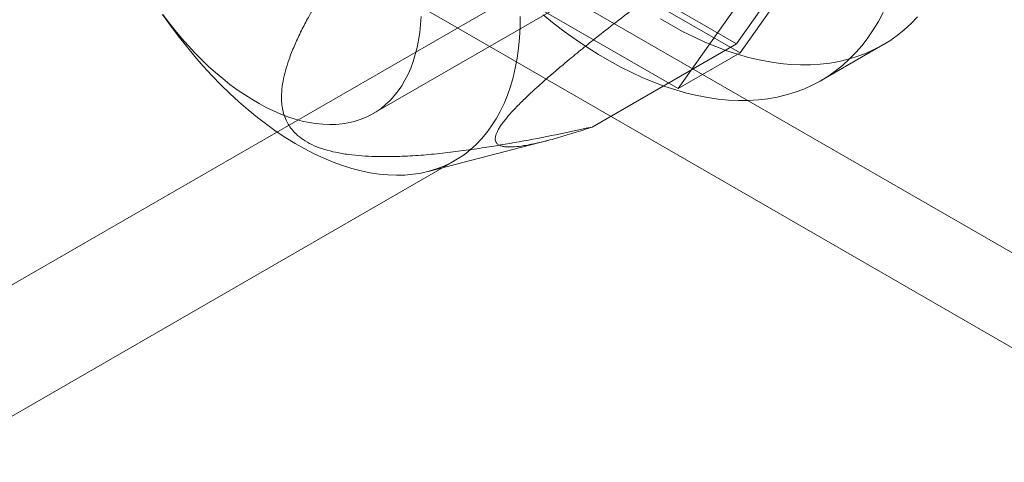
# Model space of a CAD drawing. Units: millimetres. Extents: x 63 to 4289, y 55 to 3025.
# Drawn here: x 4090 to 4106, y 2388 to 2396 of the extents above; entities that cross this region are included whole.
import ezdxf

# ---------------------------------------------------------------- set-up
doc = ezdxf.new("R2010")
doc.units = ezdxf.units.MM
doc.header["$LTSCALE"] = 2

msp = doc.modelspace()

# ---------------------------------------------------------------- linework, layer by layer
at = {"color": 7, "linetype": 'Continuous', "lineweight": 18}
for p, q in [((4095.6625, 2394.4622), (4103.971, 2399.2586)), ((4085.4174, 2389.1828), (4102.4586, 2399.0205)), ((4101.8981, 2395.6615), (4104.123, 2398.8272)), ((4104.2455, 2398.7565), (4101.9593, 2395.5037)), ((4097.4482, 2398.2304), (4101.8981, 2395.6615)), ((4101.9593, 2395.5037), (4097.3869, 2398.1433)), ((4100.8986, 2394.8914), (4103.1848, 2398.1442)), ((4096.3263, 2397.531), (4100.8986, 2394.8914)), ((4097.9053, 2397.1086), (4115.1587, 2387.1485)), ((4096.4911, 2396.2922), (4113.7445, 2386.3321)), ((4099.4232, 2394.2328), (4101.8981, 2395.6615)), ((4100.8986, 2394.8914), (4101.9593, 2395.5037)), ((4103.3478, 2395.0307), (4104.4085, 2395.643)), ((4096.6094, 2393.4705), (4098.6562, 2394.0005)), ((4085.968, 2387.2491), (4097.0696, 2393.6579))]:
    msp.add_line(p, q, dxfattribs=at)
at = {"color": 7, "linetype": 'Continuous', "lineweight": 18, "flags": 128}
for points in [[(4092.0534, 2396.1665), (4092.1852, 2395.9793), (4092.3211, 2395.7964), (4092.4606, 2395.6181), (4092.6037, 2395.4449), (4092.7499, 2395.2768), (4092.8992, 2395.1144), (4093.0511, 2394.9579), (4093.2054, 2394.8075), (4093.3618, 2394.6635), (4093.5201, 2394.5263), (4093.68, 2394.396), (4093.8411, 2394.273), (4094.0032, 2394.1573), (4094.1659, 2394.0493), (4094.329, 2393.9491), (4094.4922, 2393.8569), (4094.6552, 2393.7729), (4094.8176, 2393.6972), (4094.9792, 2393.63), (4095.1397, 2393.5714), (4095.2988, 2393.5214), (4095.4562, 2393.4803), (4095.6117, 2393.4481), (4095.7648, 2393.4247), (4095.9154, 2393.4104), (4096.0632, 2393.405), (4096.2079, 2393.4087), (4096.3492, 2393.4213), (4096.4869, 2393.4429), (4096.6208, 2393.4734), (4096.7505, 2393.5129), (4096.8759, 2393.5611), (4096.9967, 2393.6181), (4097.1127, 2393.6836), (4097.2237, 2393.7577), (4097.3295, 2393.8401), (4097.4299, 2393.9308), (4097.5247, 2394.0294), (4097.6137, 2394.136), (4097.6968, 2394.2502), (4097.7739, 2394.3719), (4097.8447, 2394.5008), (4097.9091, 2394.6367), (4097.9671, 2394.7794), (4098.0185, 2394.9285), (4098.0633, 2395.0839), (4098.1013, 2395.2453), (4098.1325, 2395.4122), (4098.1568, 2395.5845), (4098.1742, 2395.7619), (4098.1847, 2395.9439), (4098.1882, 2396.1303)], [(4096.4875, 2396.1293), (4096.4783, 2395.9905), (4096.4637, 2395.8554), (4096.4435, 2395.7244), (4096.418, 2395.5977), (4096.387, 2395.4756), (4096.3507, 2395.3583), (4096.3091, 2395.2459), (4096.2624, 2395.1389), (4096.2106, 2395.0373), (4096.1537, 2394.9413), (4096.092, 2394.8512), (4096.0256, 2394.7671), (4095.9545, 2394.6892), (4095.8789, 2394.6176), (4095.799, 2394.5526), (4095.715, 2394.4941), (4095.6269, 2394.4423), (4095.5349, 2394.3974), (4095.4393, 2394.3593), (4095.3402, 2394.3283), (4095.2378, 2394.3042), (4095.1324, 2394.2873), (4095.024, 2394.2775), (4094.913, 2394.2749), (4094.7996, 2394.2794), (4094.6839, 2394.291), (4094.5663, 2394.3097), (4094.4468, 2394.3356), (4094.3258, 2394.3684), (4094.2036, 2394.4082), (4094.0802, 2394.455), (4093.9561, 2394.5085), (4093.8314, 2394.5687), (4093.7063, 2394.6354), (4093.5812, 2394.7086), (4093.4562, 2394.7881), (4093.3316, 2394.8738), (4093.2077, 2394.9654), (4093.0847, 2395.0628), (4092.9628, 2395.1659), (4092.8422, 2395.2743), (4092.7233, 2395.3879), (4092.6062, 2395.5065), (4092.4912, 2395.6299), (4092.3785, 2395.7577), (4092.2682, 2395.8898), (4092.1608, 2396.0258), (4092.0562, 2396.1656)], [(4104.4132, 2396.1985), (4104.3317, 2396.0461), (4104.2439, 2395.901), (4104.15, 2395.7633), (4104.05, 2395.6331), (4103.9441, 2395.5108), (4103.8324, 2395.3964), (4103.7151, 2395.2901), (4103.5924, 2395.192), (4103.4643, 2395.1023), (4103.3312, 2395.0211), (4103.1931, 2394.9486), (4103.0503, 2394.8847), (4102.9029, 2394.8296), (4102.7511, 2394.7834), (4102.5952, 2394.7461), (4102.4353, 2394.7177), (4102.2717, 2394.6984), (4102.1046, 2394.6882), (4101.9342, 2394.687), (4101.7608, 2394.6948), (4101.5846, 2394.7117), (4101.4057, 2394.7376), (4101.2246, 2394.7725), (4101.0413, 2394.8164), (4100.8562, 2394.8691), (4100.6695, 2394.9307), (4100.4814, 2395.0009), (4100.2923, 2395.0798), (4100.1023, 2395.1673), (4099.9117, 2395.2631), (4099.7208, 2395.3672), (4099.5299, 2395.4795), (4099.3391, 2395.5997), (4099.1488, 2395.7278), (4098.9592, 2395.8635), (4098.7706, 2396.0067), (4098.5832, 2396.1572)], [(4105.0047, 2396.1231), (4104.8931, 2396.0087), (4104.7758, 2395.9024), (4104.653, 2395.8043), (4104.525, 2395.7146), (4104.3918, 2395.6335), (4104.2538, 2395.5609), (4104.1109, 2395.497), (4103.9635, 2395.4419), (4103.8117, 2395.3957), (4103.6558, 2395.3584), (4103.496, 2395.3301), (4103.3324, 2395.3108), (4103.1653, 2395.3005), (4102.9949, 2395.2993), (4102.8215, 2395.3071), (4102.6452, 2395.324), (4102.4664, 2395.3499), (4102.2852, 2395.3849), (4102.102, 2395.4287), (4101.9168, 2395.4814), (4101.7301, 2395.543), (4101.5421, 2395.6132), (4101.3529, 2395.6921), (4101.1629, 2395.7796), (4100.9724, 2395.8754), (4100.7815, 2395.9795), (4100.5906, 2396.0918)]]:
    msp.add_lwpolyline(points, dxfattribs=at)
at = {"color": 7, "linetype": 'Continuous', "lineweight": 18}
for points, knots in [([(4099.4232, 2394.2328), (4099.3178, 2394.1982), (4099.107, 2394.1289), (4098.8041, 2394.0388), (4098.5633, 2393.9755), (4098.381, 2393.9353), (4098.2358, 2393.9086), (4098.0872, 2393.89), (4097.9681, 2393.888), (4097.8869, 2393.899), (4097.8346, 2393.9148), (4097.7928, 2393.9399), (4097.7671, 2393.9733), (4097.7565, 2394.0134), (4097.7582, 2394.0574), (4097.7714, 2394.1061), (4097.7937, 2394.1577), (4097.8226, 2394.21), (4097.8606, 2394.2683), (4097.9189, 2394.3476), (4098.0061, 2394.4519), (4098.1325, 2394.5879), (4098.274, 2394.7281), (4098.4245, 2394.8692), (4098.5728, 2395.0029), (4098.7257, 2395.1366), (4098.8816, 2395.2694), (4099.0678, 2395.4248), (4099.2846, 2395.6018), (4099.5601, 2395.8221), (4099.9019, 2396.0899), (4100.3098, 2396.4031), (4100.7552, 2396.7389), (4101.2015, 2397.0709), (4101.4992, 2397.2893), (4101.6481, 2397.3985)], [0, 0, 0, 0, 0.0619832, 0.1240152, 0.1862861, 0.2174873, 0.248716, 0.2905228, 0.3324969, 0.3533987, 0.3743594, 0.3955769, 0.4169318, 0.4325678, 0.4481978, 0.463677, 0.4753188, 0.487141, 0.498962, 0.5109872, 0.5316965, 0.5524268, 0.5760728, 0.5961284, 0.616341, 0.6363891, 0.6565867, 0.676787, 0.7075946, 0.7384831, 0.7799938, 0.834811, 0.8897289, 0.9448456, 1, 1, 1, 1]), ([(4094.9733, 2396.8017), (4094.8995, 2396.6882), (4094.7519, 2396.4612), (4094.5742, 2396.1558), (4094.4325, 2395.8875), (4094.3237, 2395.6569), (4094.2372, 2395.4424), (4094.1709, 2395.2445), (4094.1242, 2395.0635), (4094.0954, 2394.8813), (4094.0895, 2394.7205), (4094.1015, 2394.5819), (4094.1259, 2394.466), (4094.165, 2394.3584), (4094.2183, 2394.2599), (4094.2837, 2394.1713), (4094.3732, 2394.0802), (4094.4945, 2393.9913), (4094.6503, 2393.9097), (4094.8279, 2393.845), (4095.0259, 2393.7944), (4095.2406, 2393.7584), (4095.4676, 2393.7357), (4095.7439, 2393.7228), (4096.0682, 2393.7237), (4096.4383, 2393.7425), (4096.8062, 2393.7758), (4097.1707, 2393.8202), (4097.6264, 2393.8856), (4098.171, 2393.9765), (4098.8012, 2394.098), (4099.2159, 2394.1879), (4099.4232, 2394.2328)], [0, 0, 0, 0, 0.0614491, 0.1228941, 0.1632591, 0.2036303, 0.2439841, 0.2748751, 0.3058124, 0.3367062, 0.3675378, 0.3872498, 0.4069798, 0.4266639, 0.4429116, 0.4591931, 0.4754116, 0.4958533, 0.5162914, 0.5366609, 0.5570512, 0.5794393, 0.6019185, 0.6243663, 0.6604705, 0.6966704, 0.7330003, 0.7693767, 0.8056294, 0.8703979, 0.9352035, 1, 1, 1, 1])]:
    msp.add_open_spline(points, degree=3, knots=knots, dxfattribs=at)

doc.saveas('drawing.dxf')
